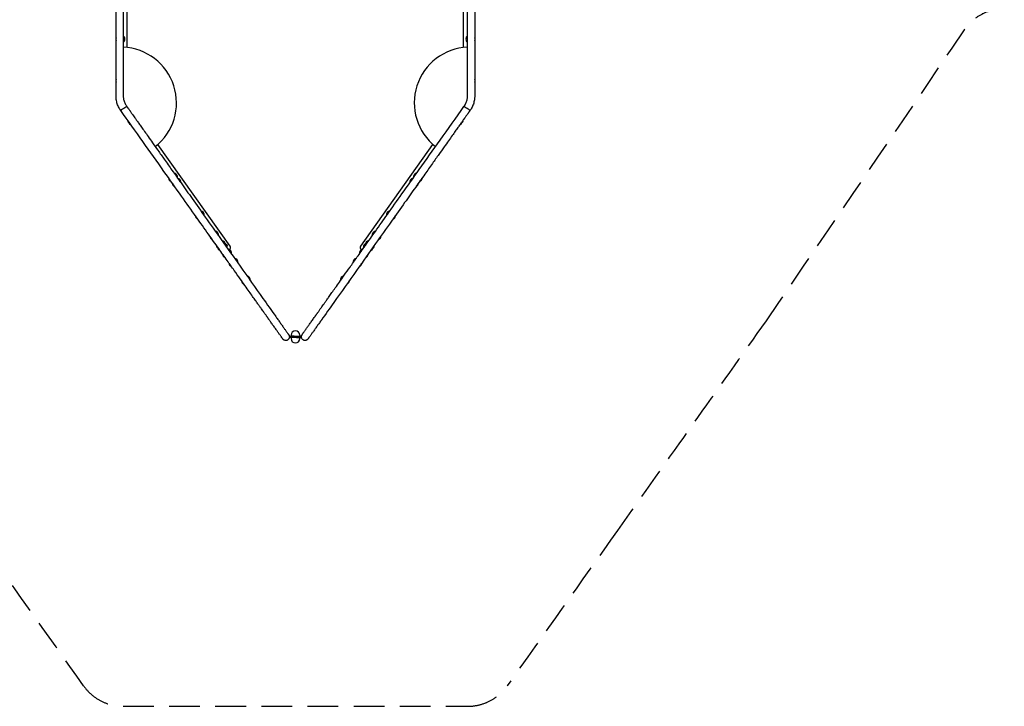
# Model space of a CAD drawing. Units: millimetres. Extents: x 1325 to 8209, y 683 to 6869.
# Drawn here: x 3620 to 7687, y 683 to 3518 of the extents above; entities that cross this region are included whole.
import ezdxf

# ---------------------------------------------------------------- set-up
doc = ezdxf.new("R2010")
doc.units = ezdxf.units.MM
doc.linetypes.add('DASHED2', pattern=[9.525, 6.35, -3.175])
doc.layers.add('Zona de seguridad', color=7, linetype='Continuous')

msp = doc.modelspace()

# ---------------------------------------------------------------- linework, layer by layer
for p, q in [((4017.6, 3202.8), (4017.6, 4401.6)), ((4047.6, 4401.6), (4047.6, 3202.8)), ((5469.4, 3202.8), (5469.4, 4401.6)), ((5499.4, 4401.6), (5499.4, 3202.8)), ((4063.4, 3403.2), (4063.4, 4328.5)), ((5453.6, 3403.2), (5453.6, 4328.5)), ((4488.7, 2583.6), (4190.8, 3003.4)), ((5028.3, 2583.6), (5326.2, 3003.4)), ((4485.3, 2568.9), (4486.4, 2569.7)), ((5031.7, 2568.9), (5030.7, 2569.7)), ((4733.6, 2208.4), (4763.6, 2208.4)), ((4733.6, 2208.4), (4733.6, 2205.4)), ((4763.6, 2205.4), (4733.6, 2205.4)), ((4753.5, 2211.4), (4738.5, 2211.4)), ((4738.5, 2211.4), (4738.5, 2208.4)), ((4740.5, 2215.4), (4740.5, 2211.4)), ((4740.5, 2205.4), (4740.5, 2201.4)), ((4753.5, 2211.4), (4783.5, 2211.4)), ((4783.5, 2208.4), (4753.5, 2208.4)), ((4763.6, 2205.4), (4778.6, 2205.4)), ((4776.5, 2215.4), (4776.5, 2211.4)), ((4776.5, 2205.4), (4776.5, 2201.4)), ((4778.6, 2205.4), (4778.6, 2208.4)), ((4783.5, 2208.4), (4783.5, 2211.4))]:
    msp.add_line(p, q)
for centre, radius, start, end in [((4027.5, 3438), 11.3, 151.3621, 208.6379), ((4035.9, 3438), 18, 310.7511, 49.2489), ((5481.1, 3438), 18, 130.7514, 229.2486), ((5489.5, 3438), 11.3, 331.3615, 28.6385), ((4037.4, 3174.7), 230, 308.256, 87.4494), ((5479.6, 3174.7), 230, 92.5506, 231.744), ((4027.5, 3265.3), 11.3, 151.3621, 208.6379), ((5489.5, 3265.3), 11.3, 331.3615, 28.6385), ((4076.8, 3102.1), 11.3, 174.2898, 256.4282), ((4081.6, 3095.4), 11.3, 193.9968, 256.4282), ((5435.5, 3095.4), 11.3, 283.5714, 346.0032), ((5440.2, 3102.1), 11.3, 283.5714, 5.7106), ((4246.7, 2862.6), 11.3, 174.2898, 256.4282), ((4253.6, 2867.5), 18, 352.2401, 78.4779), ((4268.3, 2846.7), 18, 352.2401, 78.4779), ((5248.7, 2846.7), 18, 101.5224, 187.7596), ((5263.5, 2867.5), 18, 101.5224, 187.7596), ((5270.3, 2862.6), 11.3, 283.5714, 5.7106), ((4261.5, 2841.8), 11.3, 174.2898, 256.4282), ((5255.5, 2841.8), 11.3, 283.5714, 5.7106), ((4364, 2711.8), 18, 352.2401, 78.4779), ((5153, 2711.8), 18, 101.5224, 187.7596), ((4357.2, 2707), 11.3, 174.2898, 256.4282), ((5159.9, 2707), 11.3, 283.5714, 5.7106), ((4423.5, 2628), 18, 352.2401, 78.4779), ((5093.6, 2628), 18, 101.5224, 187.7596), ((4416.7, 2623.2), 11.3, 174.2898, 256.4282), ((4450.9, 2589.3), 18, 352.2401, 78.4779), ((5066.1, 2589.3), 18, 101.5224, 187.7596), ((5100.4, 2623.2), 11.3, 283.5714, 5.7106), ((4444.1, 2584.5), 11.3, 174.2898, 256.4282), ((4450.2, 2575.9), 11.3, 187.3927, 256.4282), ((4457, 2580.7), 18, 352.2401, 52.4033), ((4471.5, 2583.7), 6, 0, 78.2448), ((4471.5, 2583.7), 6, 304.4568, 0), ((4476.6, 2553.2), 18, 352.2401, 78.4779), ((4480.6, 2577.8), 10, 305.359, 35.359), ((5040.5, 2553.2), 18, 101.5224, 187.7596), ((5036.5, 2577.8), 10, 144.641, 234.641), ((5045.5, 2583.7), 6, 101.7552, 180), ((5045.5, 2583.7), 6, 180, 235.5432), ((5060, 2580.7), 18, 127.5967, 187.7596), ((5066.8, 2575.9), 11.3, 283.5714, 352.6073), ((5072.9, 2584.5), 11.3, 283.5714, 5.7106), ((4469.7, 2548.4), 11.3, 174.2898, 256.4282), ((4502.9, 2516.1), 18, 352.2401, 78.4779), ((5014.2, 2516.1), 18, 101.5224, 187.7596), ((5047.3, 2548.4), 11.3, 283.5714, 5.7106), ((4496, 2511.3), 11.3, 174.2898, 256.4282), ((5021, 2511.3), 11.3, 283.5714, 5.7106), ((4554.5, 2443.4), 18, 352.2401, 78.4779), ((4962.5, 2443.4), 18, 101.5224, 187.7596), ((4547.7, 2438.5), 11.3, 174.2898, 256.4282), ((4969.3, 2438.5), 11.3, 283.5714, 5.7106), ((4758.5, 2215.4), 18, 0, 180), ((4758.5, 2201.4), 18, 180, 0)]:
    msp.add_arc(centre, radius, start, end)
for centre, major_axis, start_param, end_param in [((4049.6, 3151.7), (12.4, 8.5), 1.590193, 3.141617), ((4049.6, 3151.7), (12.4, 8.5), 0.000024, 1.590193), ((5467.5, 3151.7), (-12.4, 8.5), 4.692993, 6.283161), ((5467.5, 3151.7), (-12.4, 8.5), 3.141569, 4.692993)]:
    msp.add_ellipse(centre, major_axis=major_axis, ratio=0.001601, start_param=start_param, end_param=end_param)
for points, knots in [([(4037.2, 3143.2), (4035.5, 3145.6), (4033.8, 3148.1), (4030.7, 3153.2), (4029.2, 3155.8), (4026.6, 3161.2), (4025.4, 3164), (4023.2, 3169.6), (4022.3, 3172.4), (4020.6, 3178.2), (4019.9, 3181.2), (4018.8, 3187.1), (4018.4, 3190.1), (4017.8, 3196.3), (4017.6, 3199.6), (4017.6, 3202.8)], [0, 0, 0, 0, 8.9915, 8.9915, 18.080875, 18.080875, 27.181715, 27.181715, 36.292371, 36.292371, 45.409683, 45.409683, 54.540482, 54.540482, 64.327735, 64.327735, 64.327735, 64.327735]), ([(4047.6, 3202.8), (4047.6, 3202.4), (4047.6, 3202.1), (4047.6, 3200.8), (4047.7, 3199.8), (4047.8, 3196.9), (4048, 3194.9), (4048.6, 3190.4), (4049.1, 3187.9), (4050.4, 3183), (4051.1, 3180.6), (4052.9, 3175.9), (4053.9, 3173.6), (4056.1, 3169.1), (4057.4, 3166.9), (4059.8, 3163.2), (4060.8, 3161.7), (4061.9, 3160.2)], [0, 0, 0, 0, 1, 1, 4.001445, 4.001445, 10.021412, 10.021412, 17.755484, 17.755484, 25.469237, 25.469237, 33.168586, 33.168586, 40.863194, 40.863194, 46.503771, 46.503771, 46.503771, 46.503771]), ([(5455.1, 3160.2), (5456.6, 3162.2), (5458, 3164.2), (5460.6, 3168.5), (5461.8, 3170.7), (5463.9, 3175.3), (5464.8, 3177.6), (5466.5, 3182.4), (5467.2, 3184.8), (5468.3, 3189.7), (5468.7, 3192.2), (5469.3, 3197.4), (5469.4, 3200.1), (5469.4, 3202.8)], [0, 0, 0, 0, 7.564781, 7.564781, 15.230013, 15.230013, 22.906753, 22.906753, 30.602494, 30.602494, 38.309514, 38.309514, 46.498029, 46.498029, 46.498029, 46.498029]), ([(5499.4, 3202.8), (5499.4, 3202.4), (5499.4, 3202.1), (5499.4, 3200.8), (5499.4, 3199.8), (5499.2, 3196.5), (5499.1, 3194.1), (5498.5, 3188.8), (5498, 3185.8), (5496.8, 3179.9), (5496.1, 3176.9), (5494.4, 3171.1), (5493.4, 3168.3), (5491.1, 3162.7), (5489.9, 3160), (5487.1, 3154.6), (5485.7, 3152), (5482.7, 3147.3), (5481.3, 3145.2), (5479.8, 3143.2)], [0, 0, 0, 0, 1, 1, 4.000735, 4.000735, 11.124523, 11.124523, 20.275013, 20.275013, 29.408405, 29.408405, 38.537101, 38.537101, 47.653904, 47.653904, 56.761703, 56.761703, 64.331984, 64.331984, 64.331984, 64.331984]), ([(4651.3, 2277.9), (4651.2, 2277.9), (4651.2, 2277.9), (4651.1, 2278.1), (4651, 2278.2), (4650.9, 2278.4), (4650.8, 2278.5), (4650.6, 2278.8), (4650.5, 2278.9), (4650.3, 2279.2), (4650.2, 2279.4), (4649.9, 2279.8), (4649.8, 2280), (4649.4, 2280.5), (4649.3, 2280.7), (4648.9, 2281.3), (4648.7, 2281.6), (4648.2, 2282.2), (4647.9, 2282.6), (4647.4, 2283.4), (4647.1, 2283.8), (4646.4, 2284.7), (4646, 2285.2), (4645.2, 2286.4), (4644.8, 2287), (4643.8, 2288.4), (4643.3, 2289.1), (4642.1, 2290.7), (4641.5, 2291.6), (4640.1, 2293.6), (4639.3, 2294.7), (4637.7, 2297), (4636.8, 2298.3), (4634.8, 2301.1), (4633.7, 2302.7), (4631.3, 2306.1), (4630, 2307.9), (4627.1, 2312), (4625.5, 2314.2), (4622, 2319.1), (4620.1, 2321.7), (4616, 2327.6), (4613.7, 2330.8), (4608.7, 2337.8), (4606, 2341.6), (4600, 2350.1), (4596.8, 2354.7), (4589.6, 2364.8), (4585.7, 2370.3), (4577, 2382.5), (4572.3, 2389.1), (4562, 2403.7), (4556.4, 2411.6), (4544, 2429.1), (4537.2, 2438.6), (4522.3, 2459.6), (4514.2, 2471.1), (4496.3, 2496.3), (4486.6, 2510), (4465.1, 2540.2), (4453.4, 2556.7), (4427.7, 2593), (4413.6, 2612.7), (4382.8, 2656.3), (4365.9, 2680), (4328.9, 2732.2), (4308.7, 2760.7), (4264.2, 2823.4), (4239.9, 2857.5), (4186.6, 2932.7), (4157.5, 2973.7), (4098, 3057.6), (4067.6, 3100.4), (4037.2, 3143.2)], [0, 0, 0, 0, 0.124117, 0.124117, 0.49645, 0.49645, 0.94325, 0.94325, 1.479409, 1.479409, 2.122801, 2.122801, 2.89487, 2.89487, 3.821354, 3.821354, 4.933134, 4.933134, 6.267271, 6.267271, 7.868235, 7.868235, 9.789391, 9.789391, 12.094779, 12.094779, 14.861244, 14.861244, 18.181003, 18.181003, 22.164713, 22.164713, 26.945165, 26.945165, 32.681708, 32.681708, 39.565559, 39.565559, 47.82618, 47.82618, 57.738925, 57.738925, 69.63422, 69.63422, 83.908574, 83.908574, 101.037798, 101.037798, 121.592867, 121.592867, 146.25895, 146.25895, 175.85825, 175.85825, 211.377409, 211.377409, 254.000401, 254.000401, 305.147991, 305.147991, 366.525098, 366.525098, 440.177627, 440.177627, 528.560662, 528.560662, 634.620305, 634.620305, 761.891875, 761.891875, 914.61776, 914.61776, 1074.065013, 1074.065013, 1074.065013, 1074.065013]), ([(4061.9, 3160.2), (4062.1, 3160), (4062.3, 3159.7), (4062.7, 3159.1), (4063, 3158.8), (4063.5, 3158.1), (4063.8, 3157.7), (4064.4, 3156.8), (4064.7, 3156.4), (4065.4, 3155.3), (4065.8, 3154.8), (4066.7, 3153.6), (4067.1, 3152.9), (4068.2, 3151.4), (4068.8, 3150.6), (4070, 3148.9), (4070.7, 3147.9), (4072.2, 3145.8), (4073, 3144.6), (4074.8, 3142.1), (4075.8, 3140.7), (4078, 3137.6), (4079.1, 3136), (4081.7, 3132.3), (4083.2, 3130.3), (4086.3, 3125.9), (4088, 3123.5), (4091.7, 3118.3), (4093.7, 3115.4), (4098.2, 3109.1), (4100.7, 3105.6), (4106.1, 3098), (4109, 3093.9), (4115.5, 3084.8), (4119, 3079.8), (4126.7, 3068.9), (4131, 3063), (4140.3, 3049.9), (4145.3, 3042.7), (4156.5, 3027), (4162.6, 3018.4), (4176, 2999.5), (4183.3, 2989.2), (4199.4, 2966.6), (4208.1, 2954.2), (4227.4, 2927), (4237.9, 2912.2), (4261.1, 2879.6), (4273.7, 2861.8), (4301.5, 2822.7), (4316.6, 2801.3), (4350, 2754.3), (4368.1, 2728.7), (4408.1, 2672.4), (4429.9, 2641.6), (4477.9, 2574), (4504.1, 2537.1), (4561.7, 2455.9), (4593.1, 2411.7), (4641.7, 2343.2), (4658.8, 2319.1), (4676, 2294.9)], [0, 0, 0, 0, 1, 1, 2.2, 2.2, 3.64, 3.64, 5.368, 5.368, 7.4416, 7.4416, 9.92992, 9.92992, 12.915904, 12.915904, 16.499085, 16.499085, 20.798902, 20.798902, 25.958682, 25.958682, 32.150419, 32.150419, 39.580502, 39.580502, 48.496603, 48.496603, 59.195923, 59.195923, 72.035108, 72.035108, 87.442129, 87.442129, 105.930555, 105.930555, 128.116666, 128.116666, 154.74, 154.74, 186.688, 186.688, 225.0256, 225.0256, 271.030719, 271.030719, 326.236863, 326.236863, 392.484236, 392.484236, 471.981083, 471.981083, 567.3773, 567.3773, 681.85276, 681.85276, 819.223312, 819.223312, 984.067974, 984.067974, 1074.065013, 1074.065013, 1074.065013, 1074.065013]), ([(4841.1, 2294.9), (4841.1, 2294.9), (4841.1, 2294.9), (4841.2, 2295), (4841.2, 2295.1), (4841.4, 2295.3), (4841.4, 2295.4), (4841.6, 2295.6), (4841.7, 2295.7), (4841.8, 2296), (4841.9, 2296.1), (4842.2, 2296.4), (4842.3, 2296.6), (4842.6, 2297), (4842.7, 2297.2), (4843, 2297.6), (4843.2, 2297.9), (4843.6, 2298.4), (4843.8, 2298.7), (4844.2, 2299.4), (4844.5, 2299.7), (4845, 2300.5), (4845.3, 2300.9), (4846, 2301.9), (4846.4, 2302.4), (4847.2, 2303.5), (4847.6, 2304.1), (4848.5, 2305.4), (4849.1, 2306.2), (4850.2, 2307.8), (4850.8, 2308.6), (4852.2, 2310.6), (4852.9, 2311.6), (4854.6, 2313.9), (4855.5, 2315.2), (4857.5, 2318), (4858.5, 2319.5), (4860.9, 2322.8), (4862.2, 2324.7), (4865, 2328.7), (4866.6, 2330.9), (4870, 2335.7), (4871.9, 2338.3), (4875.9, 2344), (4878.2, 2347.2), (4883.1, 2354.1), (4885.8, 2357.9), (4891.7, 2366.2), (4894.9, 2370.7), (4901.9, 2380.7), (4905.8, 2386.1), (4914.3, 2398.1), (4918.9, 2404.6), (4929.1, 2419), (4934.6, 2426.8), (4946.9, 2444), (4953.5, 2453.4), (4968.2, 2474), (4976.2, 2485.3), (4993.8, 2510.1), (5003.4, 2523.6), (5024.5, 2553.4), (5036, 2569.6), (5061.3, 2605.3), (5075.2, 2624.8), (5105.6, 2667.6), (5122.1, 2691), (5158.6, 2742.4), (5178.5, 2770.5), (5222.3, 2832.2), (5246.2, 2865.8), (5298.7, 2939.9), (5327.4, 2980.2), (5389.1, 3067.2), (5422.1, 3113.7), (5455.1, 3160.2)], [0, 0, 0, 0, 0.10184, 0.10184, 0.407334, 0.407334, 0.773927, 0.773927, 1.213839, 1.213839, 1.741733, 1.741733, 2.375207, 2.375207, 3.135374, 3.135374, 4.047575, 4.047575, 5.142217, 5.142217, 6.455787, 6.455787, 8.03207, 8.03207, 9.923611, 9.923611, 12.193459, 12.193459, 14.917278, 14.917278, 18.18586, 18.18586, 22.108158, 22.108158, 26.814916, 26.814916, 32.463025, 32.463025, 39.240757, 39.240757, 47.374035, 47.374035, 57.133968, 57.133968, 68.845888, 68.845888, 82.900192, 82.900192, 99.765356, 99.765356, 120.003554, 120.003554, 144.289391, 144.289391, 173.432396, 173.432396, 208.404002, 208.404002, 250.369928, 250.369928, 300.72904, 300.72904, 361.159975, 361.159975, 433.677096, 433.677096, 520.697642, 520.697642, 625.122296, 625.122296, 750.431882, 750.431882, 900.803385, 900.803385, 1074.065013, 1074.065013, 1074.065013, 1074.065013]), ([(5479.8, 3143.2), (5479.6, 3143), (5479.4, 3142.7), (5479, 3142.1), (5478.8, 3141.8), (5478.3, 3141.1), (5478, 3140.7), (5477.4, 3139.8), (5477.1, 3139.4), (5476.3, 3138.3), (5476, 3137.8), (5475.1, 3136.6), (5474.6, 3135.9), (5473.6, 3134.4), (5473, 3133.6), (5471.7, 3131.9), (5471.1, 3130.9), (5469.6, 3128.8), (5468.7, 3127.6), (5466.9, 3125.1), (5466, 3123.7), (5463.8, 3120.6), (5462.6, 3119), (5460, 3115.3), (5458.6, 3113.3), (5455.5, 3108.9), (5453.8, 3106.5), (5450, 3101.3), (5448, 3098.4), (5443.5, 3092.1), (5441.1, 3088.6), (5435.7, 3081.1), (5432.8, 3076.9), (5426.3, 3067.8), (5422.8, 3062.8), (5415, 3051.9), (5410.8, 3046), (5401.5, 3032.9), (5396.4, 3025.7), (5385.3, 3010), (5379.2, 3001.4), (5365.8, 2982.5), (5358.5, 2972.2), (5342.4, 2949.6), (5333.6, 2937.2), (5314.3, 2910), (5303.8, 2895.2), (5280.7, 2862.6), (5268.1, 2844.8), (5240.3, 2805.7), (5225.1, 2784.3), (5191.8, 2737.3), (5173.6, 2711.7), (5133.6, 2655.4), (5111.8, 2624.6), (5063.8, 2557), (5037.6, 2520.1), (4980.1, 2438.9), (4948.6, 2394.7), (4900.1, 2326.2), (4883, 2302.1), (4865.8, 2277.9)], [0, 0, 0, 0, 1, 1, 2.2, 2.2, 3.64, 3.64, 5.368, 5.368, 7.4416, 7.4416, 9.92992, 9.92992, 12.915904, 12.915904, 16.499085, 16.499085, 20.798902, 20.798902, 25.958682, 25.958682, 32.150419, 32.150419, 39.580502, 39.580502, 48.496603, 48.496603, 59.195923, 59.195923, 72.035108, 72.035108, 87.442129, 87.442129, 105.930555, 105.930555, 128.116666, 128.116666, 154.74, 154.74, 186.688, 186.688, 225.0256, 225.0256, 271.030719, 271.030719, 326.236863, 326.236863, 392.484236, 392.484236, 471.981083, 471.981083, 567.3773, 567.3773, 681.85276, 681.85276, 819.223312, 819.223312, 984.067974, 984.067974, 1074.065013, 1074.065013, 1074.065013, 1074.065013]), ([(4676, 2294.9), (4676, 2294.8), (4676, 2294.8), (4676.1, 2294.7), (4676.2, 2294.6), (4676.5, 2294.2), (4676.7, 2293.9), (4677.5, 2292.8), (4678.1, 2291.9), (4680.3, 2288.8), (4681.9, 2286.6), (4685.1, 2282), (4686.7, 2279.8), (4689.9, 2275.3), (4691.5, 2273.1), (4694.6, 2268.7), (4696.1, 2266.5), (4699.2, 2262.2), (4700.7, 2260.1), (4703.6, 2256), (4705, 2254), (4707.8, 2250), (4709.1, 2248.1), (4711.8, 2244.5), (4713, 2242.7), (4715.4, 2239.3), (4716.6, 2237.6), (4718.8, 2234.5), (4719.8, 2233.1), (4721.8, 2230.3), (4722.7, 2229), (4724.4, 2226.6), (4725.2, 2225.5), (4726.6, 2223.5), (4727.3, 2222.6), (4728.4, 2221), (4728.9, 2220.3), (4729.7, 2219.1), (4730.1, 2218.6), (4730.6, 2217.9), (4730.8, 2217.6), (4731, 2217.4), (4731, 2217.4), (4731, 2217.3), (4731, 2217.3), (4731, 2217.3), (4731, 2217.3), (4731, 2217.3), (4731, 2217.3), (4731, 2217.3), (4731, 2217.3), (4731, 2217.3), (4731, 2217.3), (4731, 2217.3), (4731, 2217.3), (4731, 2217.3), (4731, 2217.3), (4731, 2217.3), (4731, 2217.3), (4731, 2217.3), (4731, 2217.3), (4731, 2217.3), (4731, 2217.3), (4731, 2217.3), (4731, 2217.3), (4731, 2217.3), (4731, 2217.3), (4731, 2217.3), (4731, 2217.3), (4731, 2217.3), (4731, 2217.3), (4731, 2217.3), (4731, 2217.3), (4731, 2217.3), (4731.1, 2217.3), (4731.1, 2217.2), (4731.1, 2217.2), (4731.3, 2217), (4731.4, 2216.8), (4731.7, 2216.2), (4732, 2215.8), (4732.7, 2214.3), (4733.1, 2213.2), (4733.6, 2210.9), (4733.8, 2209.7), (4733.7, 2208.5), (4733.7, 2208.4), (4733.7, 2208.4)], [0, 0, 0, 0, 0.117236, 0.117236, 0.468924, 0.468924, 1.524006, 1.524006, 4.689727, 4.689727, 12.998669, 12.998669, 21.301211, 21.301211, 29.606018, 29.606018, 37.909099, 37.909099, 46.211292, 46.211292, 54.514686, 54.514686, 62.819391, 62.819391, 71.122049, 71.122049, 79.424349, 79.424349, 87.728379, 87.728379, 96.03264, 96.03264, 104.335009, 104.335009, 112.637552, 112.637552, 120.942143, 120.942143, 129.245741, 129.245741, 137.547956, 137.547956, 141.695799, 141.695799, 142.733334, 142.733334, 143.122404, 143.122404, 143.195354, 143.195354, 143.250067, 143.250067, 143.260326, 143.260326, 143.262249, 143.262249, 143.263715, 143.263715, 143.264081, 143.264081, 143.264173, 143.264173, 143.264219, 143.264219, 143.264266, 143.264266, 143.264359, 143.264359, 143.270254, 143.270254, 143.276622, 143.276622, 143.295729, 143.295729, 143.353048, 143.353048, 143.525008, 143.525008, 144.040954, 144.040954, 145.59061, 145.59061, 149.080123, 149.080123, 152.562294, 152.562294, 152.787693, 152.787693, 152.787693, 152.787693]), ([(4786, 2217.3), (4786.1, 2217.4), (4786.1, 2217.4), (4786.3, 2217.7), (4786.5, 2218), (4787, 2218.8), (4787.4, 2219.3), (4788.3, 2220.5), (4788.8, 2221.2), (4789.9, 2222.8), (4790.6, 2223.7), (4792, 2225.8), (4792.8, 2226.9), (4794.5, 2229.3), (4795.5, 2230.6), (4797.5, 2233.4), (4798.5, 2234.9), (4800.7, 2238), (4801.9, 2239.7), (4804.3, 2243.1), (4805.6, 2244.9), (4808.2, 2248.6), (4809.6, 2250.5), (4812.4, 2254.5), (4813.8, 2256.5), (4816.7, 2260.6), (4818.2, 2262.7), (4821.3, 2267), (4822.8, 2269.2), (4826, 2273.6), (4827.6, 2275.9), (4830.7, 2280.3), (4832.3, 2282.6), (4835.5, 2287.1), (4837.2, 2289.4), (4839.3, 2292.4), (4839.9, 2293.3), (4840.7, 2294.3), (4840.9, 2294.6), (4841.1, 2294.9)], [0, 0, 0, 0, 6.404698, 6.404698, 14.70689, 14.70689, 23.00999, 23.00999, 31.314794, 31.314794, 39.617668, 39.617668, 47.919894, 47.919894, 56.223555, 56.223555, 64.528104, 64.528104, 72.830616, 72.830616, 81.133009, 81.133009, 89.437331, 89.437331, 97.741289, 97.741289, 106.043572, 106.043572, 114.346268, 114.346268, 122.651, 122.651, 130.953776, 130.953776, 139.262771, 139.262771, 142.263226, 142.263226, 143.26323, 143.26323, 143.26323, 143.26323]), ([(4706.6, 2199.9), (4706.6, 2199.9), (4706.6, 2199.9), (4706.6, 2199.9), (4706.6, 2199.9), (4706.6, 2199.9), (4706.6, 2199.9), (4706.6, 2199.9), (4706.6, 2199.9), (4706.6, 2199.9), (4706.6, 2199.9), (4706.6, 2199.9), (4706.5, 2200), (4706.4, 2200.1), (4706.3, 2200.4), (4705.8, 2201), (4705.5, 2201.5), (4704.7, 2202.6), (4704.2, 2203.2), (4703.1, 2204.8), (4702.5, 2205.6), (4701.1, 2207.6), (4700.4, 2208.7), (4698.7, 2211), (4697.8, 2212.3), (4695.9, 2215), (4694.9, 2216.4), (4692.7, 2219.4), (4691.6, 2221), (4689.2, 2224.4), (4688, 2226.2), (4685.4, 2229.8), (4684, 2231.7), (4681.3, 2235.6), (4679.9, 2237.6), (4677, 2241.6), (4675.5, 2243.7), (4672.5, 2248), (4670.9, 2250.2), (4667.8, 2254.6), (4666.2, 2256.8), (4663.1, 2261.2), (4661.5, 2263.5), (4658.3, 2268), (4656.7, 2270.3), (4653.8, 2274.3), (4652.5, 2276.1), (4651.3, 2277.9)], [84.788663, 84.788663, 84.788663, 84.788663, 84.792536, 84.792536, 84.82801, 84.82801, 84.934431, 84.934431, 85.253695, 85.253695, 86.211501, 86.211501, 89.085273, 89.085273, 97.399879, 97.399879, 105.704901, 105.704901, 114.010506, 114.010506, 122.318089, 122.318089, 130.624051, 130.624051, 138.929031, 138.929031, 147.235123, 147.235123, 155.542663, 155.542663, 163.848172, 163.848172, 172.153238, 172.153238, 180.459954, 180.459954, 188.767098, 188.767098, 197.072293, 197.072293, 205.377584, 205.377584, 213.684911, 213.684911, 221.991384, 221.991384, 228.577526, 228.577526, 228.577526, 228.577526]), ([(4865.8, 2277.9), (4865.7, 2277.8), (4865.7, 2277.8), (4865.6, 2277.6), (4865.5, 2277.5), (4865.2, 2277.1), (4865, 2276.7), (4864, 2275.3), (4863.2, 2274.3), (4860.9, 2271), (4859.3, 2268.7), (4856.1, 2264.2), (4854.5, 2262), (4851.3, 2257.5), (4849.7, 2255.3), (4846.6, 2250.9), (4845.1, 2248.7), (4842, 2244.4), (4840.5, 2242.3), (4837.6, 2238.2), (4836.2, 2236.2), (4833.4, 2232.3), (4832.1, 2230.4), (4829.5, 2226.7), (4828.2, 2224.9), (4825.8, 2221.6), (4824.7, 2219.9), (4822.5, 2216.9), (4821.4, 2215.4), (4819.5, 2212.7), (4818.6, 2211.4), (4816.9, 2209), (4816.1, 2207.9), (4814.7, 2205.9), (4814.1, 2205), (4813, 2203.5), (4812.5, 2202.8), (4811.7, 2201.6), (4811.3, 2201.2), (4810.8, 2200.4), (4810.6, 2200.2), (4810.5, 2200), (4810.5, 2200), (4810.5, 2199.9)], [0, 0, 0, 0, 0.142741, 0.142741, 0.570948, 0.570948, 1.855603, 1.855603, 5.710424, 5.710424, 14.021674, 14.021674, 22.326962, 22.326962, 30.634173, 30.634173, 38.940806, 38.940806, 47.245855, 47.245855, 55.551411, 55.551411, 63.858975, 63.858975, 72.165001, 72.165001, 80.46998, 80.46998, 88.776006, 88.776006, 97.08357, 97.08357, 105.389126, 105.389126, 113.694174, 113.694174, 122.000808, 122.000808, 130.308018, 130.308018, 138.613244, 138.613244, 143.804062, 143.804062, 143.804062, 143.804062]), ([(4733.6, 2206.4), (4733.5, 2205.9), (4733.4, 2205.5), (4733, 2204), (4732.6, 2202.9), (4731.5, 2200.8), (4730.9, 2199.8), (4729.3, 2198), (4728.5, 2197.2), (4726.6, 2195.9), (4725.5, 2195.3), (4723.4, 2194.4), (4722.2, 2194.1), (4719.9, 2193.7), (4718.8, 2193.6), (4716.4, 2193.8), (4715.3, 2194), (4713, 2194.7), (4712, 2195.2), (4710, 2196.4), (4709.1, 2197.2), (4707.8, 2198.4), (4707.4, 2198.8), (4707, 2199.4), (4706.9, 2199.5), (4706.7, 2199.7), (4706.7, 2199.8), (4706.6, 2199.9), (4706.6, 2199.9), (4706.6, 2199.9), (4706.6, 2199.9), (4706.6, 2199.9), (4706.6, 2199.9), (4706.6, 2199.9), (4706.6, 2199.9), (4706.6, 2199.9), (4706.6, 2199.9), (4706.6, 2199.9), (4706.6, 2199.9), (4706.6, 2199.9), (4706.6, 2199.9), (4706.6, 2199.9), (4706.6, 2199.9), (4706.6, 2199.9), (4706.6, 2199.9), (4706.6, 2199.9)], [154.782727, 154.782727, 154.782727, 154.782727, 156.053242, 156.053242, 159.552407, 159.552407, 163.058165, 163.058165, 166.568107, 166.568107, 170.079426, 170.079426, 173.589241, 173.589241, 177.094873, 177.094873, 180.594131, 180.594131, 184.085605, 184.085605, 187.568995, 187.568995, 189.298432, 189.298432, 189.731154, 189.731154, 190.05568, 190.05568, 190.116526, 190.116526, 190.119378, 190.119378, 190.120448, 190.120448, 190.120631, 190.120631, 190.120723, 190.120723, 190.120815, 190.120815, 190.120908, 190.120908, 190.121095, 190.121095, 190.121624, 190.121624, 190.121624, 190.121624]), ([(4726.1, 2224.2), (4726.2, 2224.2), (4726.2, 2224.1), (4726.2, 2224.1), (4726.2, 2224.1), (4726.4, 2223.9), (4726.4, 2223.8), (4726.8, 2223.3), (4727, 2222.9), (4727.9, 2221.7), (4728.4, 2221), (4729.4, 2219.6), (4729.8, 2219.1), (4730.4, 2218.2), (4730.6, 2217.9), (4730.9, 2217.4), (4731, 2217.3), (4731, 2217.3), (4731, 2217.3), (4731, 2217.3)], [0, 0, 0, 0, 0.118447, 0.118447, 0.473772, 0.473772, 1.539765, 1.539765, 4.738235, 4.738235, 13.047159, 13.047159, 21.349691, 21.349691, 29.654493, 29.654493, 37.957605, 37.957605, 37.966729, 37.966729, 37.966729, 37.966729]), ([(4810.5, 2199.9), (4810, 2199.3), (4809.5, 2198.7), (4808.2, 2197.3), (4807.3, 2196.6), (4805.3, 2195.3), (4804.2, 2194.8), (4802, 2194.1), (4800.9, 2193.9), (4798.5, 2193.6), (4797.4, 2193.7), (4795, 2194), (4793.9, 2194.3), (4791.8, 2195.1), (4790.9, 2195.6), (4789, 2196.9), (4788.1, 2197.6), (4786.5, 2199.3), (4785.8, 2200.3), (4784.7, 2202.3), (4784.2, 2203.4), (4783.6, 2205.7), (4783.4, 2206.8), (4783.3, 2208.1), (4783.3, 2208.2), (4783.3, 2208.4)], [0, 0, 0, 0, 2.287313, 2.287313, 5.770118, 5.770118, 9.260976, 9.260976, 12.759684, 12.759684, 16.264881, 16.264881, 19.777148, 19.777148, 22.963431, 22.963431, 26.453908, 26.453908, 29.965324, 29.965324, 33.475779, 33.475779, 36.982591, 36.982591, 37.331713, 37.331713, 37.331713, 37.331713]), ([(4783.5, 2211.1), (4783.5, 2211.2), (4783.5, 2211.4), (4783.8, 2212.6), (4784.1, 2213.8), (4785, 2215.7), (4785.5, 2216.5), (4786, 2217.3)], [40.072983, 40.072983, 40.072983, 40.072983, 40.483221, 40.483221, 43.975834, 43.975834, 46.853551, 46.853551, 46.853551, 46.853551])]:
    msp.add_open_spline(points, degree=3, knots=knots)
at = {"layer": 'Zona de seguridad', "color": 1, "linetype": 'DASHED2', "ltscale": 20}
msp.add_line((4046.8, 683.4), (5470.3, 683.4), dxfattribs=at)
for centre, start, end in [((7687.2, 3363.5), 90, 145.7131), ((4046.8, 883.4), 215.359, 270), ((5470.3, 883.4), 270, 324.641)]:
    msp.add_arc(centre, 200, start, end, dxfattribs=at)
msp.add_open_spline([(7522, 3476.2), (7249, 3075.9), (6976.1, 2675.5), (6703.1, 2275.2)], degree=3, dxfattribs=at)
for points, knots in [([(6703.1, 2275.2), (6602.2, 2133), (6501.4, 1990.8), (6296.7, 1702.4), (6193.1, 1556.4), (6089.1, 1409.8)], [0, 0, 0, 0, 529.365902, 529.365902, 1074.065013, 1074.065013, 1074.065013, 1074.065013]), ([(3883.7, 767.6), (3731.8, 981.7), (3579.9, 1195.8), (3427.9, 1409.8), (3427.9, 1409.8), (3427.9, 1409.8), (3427.9, 1409.8)], [-795.556235, -795.556235, -795.556235, -795.556235, -0.000007, -0.000007, -0.000007, 0, 0, 0, 0]), ([(6089.1, 1409.8), (6089.1, 1409.8), (6089.1, 1409.8), (6089.1, 1409.8), (5937.2, 1195.8), (5785.3, 981.7), (5633.4, 767.6)], [1074.065013, 1074.065013, 1074.065013, 1074.065013, 1074.065028, 1074.065028, 1074.065028, 1869.612026, 1869.612026, 1869.612026, 1869.612026])]:
    msp.add_open_spline(points, degree=3, knots=knots, dxfattribs=at)

doc.saveas('drawing.dxf')
